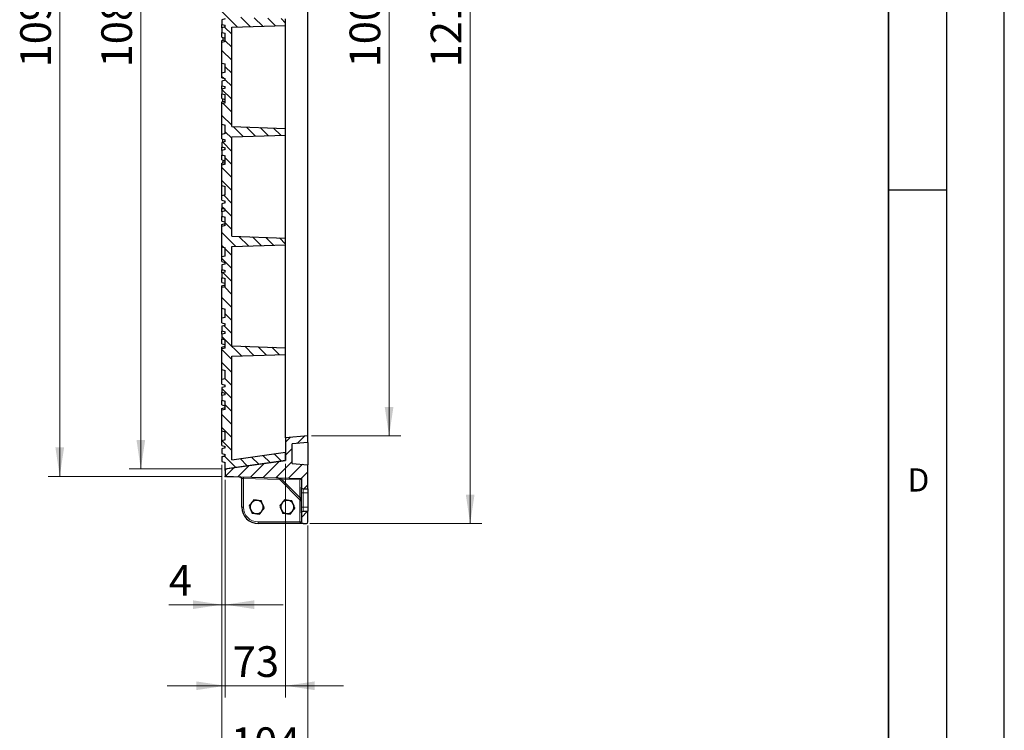
# Model space of a CAD drawing. Units: millimetres. Extents: x 0 to 420, y 0 to 297.
# Drawn here: x 335 to 420, y 102 to 163 of the extents above; entities that cross this region are included whole.
import ezdxf

# ---------------------------------------------------------------- set-up
doc = ezdxf.new("R2010")
doc.units = ezdxf.units.MM
doc.layers.add('LINIEN-DICK', color=7, linetype='Continuous', lineweight=35)
doc.layers.add('LINIEN-DÜNN', color=7, linetype='Continuous')
doc.layers.add('VORLAGE_TEXT', color=7, linetype='Continuous')
doc.styles.add('SLDTEXTSTYLE0', font='TXT', dxfattribs={"width": 0.605})
doc.dimstyles.new('SLDDIMSTYLE0', dxfattribs={"dimtxt": 2.568319, "dimasz": 2.5, "dimexe": 0, "dimexo": 0.0625, "dimgap": 0.64208, "dimtad": 1, "dimdec": 0, "dimlfac": 14, "dimrnd": 1e-09, "dimzin": 12, "dimdsep": 46, "dimtxsty": 'SLDTEXTSTYLE0', "dimsah": 1, "dimcen": 0.09, "dimadec": 0, "dimazin": 3, "dimtfac": 1, "dimtdec": 3, "dimtofl": 0, "dimtmove": 0, "dimatfit": 3, "dimfxl": 0, "dimfrac": 2, "dimtolj": 1, "dimtzin": 12, "dimarcsym": 0})
doc.dimstyles.new('SLDDIMSTYLE1', dxfattribs={"dimtxt": 2.568319, "dimasz": 2.5, "dimexe": 0, "dimexo": 0.0625, "dimgap": 0.64208, "dimtad": 1, "dimlfac": 14, "dimrnd": 1e-09, "dimzin": 12, "dimdsep": 46, "dimtxsty": 'SLDTEXTSTYLE0', "dimsah": 1, "dimcen": 0.09, "dimadec": 0, "dimazin": 3, "dimtfac": 1, "dimtdec": 3, "dimtmove": 0, "dimatfit": 0, "dimfxl": 0, "dimfrac": 2, "dimtolj": 1, "dimtzin": 12, "dimarcsym": 0})
doc.dimstyles.new('SLDDIMSTYLE2', dxfattribs={"dimtxt": 2.568319, "dimasz": 2.5, "dimexe": 0, "dimexo": 0.0625, "dimgap": 0.64208, "dimtad": 1, "dimlfac": 14, "dimrnd": 1e-09, "dimzin": 12, "dimdsep": 46, "dimtxsty": 'SLDTEXTSTYLE0', "dimsah": 1, "dimcen": 0.09, "dimadec": 0, "dimazin": 3, "dimtfac": 1, "dimtdec": 3, "dimtofl": 0, "dimtmove": 0, "dimatfit": 3, "dimfxl": 0, "dimfrac": 2, "dimtolj": 1, "dimtzin": 12, "dimarcsym": 0})

# ---------------------------------------------------------------- blocks, each defined once
blk = doc.blocks.new('_D_7')
at = {"color": 7, "linetype": 'Continuous', "lineweight": 0}
for p, q in [((352.452, 202.191), (337.466, 202.191)), ((338.466, 202.191), (338.466, 123.755)), ((352.452, 123.755), (337.466, 123.755))]:
    blk.add_line(p, q, dxfattribs=at)
at = {"color": 7, "linetype": 'Continuous', "lineweight": 18}
for points in [[(338.466, 202.191), (338.091, 199.691), (338.841, 199.691)], [(338.466, 123.755), (338.841, 126.255), (338.091, 126.255)]]:
    blk.add_solid(points, dxfattribs=at)
at = {"color": 7, "linetype": 'Continuous', "lineweight": 18, "insert": (335.055, 159.054), "char_height": 2.6458, "attachment_point": 1, "rotation": 90, "style": 'SLDTEXTSTYLE0'}
blk.add_mtext('1098', dxfattribs=at)
blk = doc.blocks.new('_D_8')
at = {"color": 7, "linetype": 'Continuous', "lineweight": 0}
for p, q in [((352.466, 124.75), (352.466, 111.688)), ((352.752, 123.455), (352.752, 111.688)), ((352.466, 112.688), (347.881, 112.688)), ((352.752, 112.688), (352.466, 112.688)), ((352.752, 112.688), (357.752, 112.688))]:
    blk.add_line(p, q, dxfattribs=at)
at = {"color": 7, "linetype": 'Continuous', "lineweight": 18}
for points in [[(352.466, 112.688), (349.966, 113.063), (349.966, 112.313)], [(352.752, 112.688), (355.252, 112.313), (355.252, 113.063)]]:
    blk.add_solid(points, dxfattribs=at)
at = {"color": 7, "linetype": 'Continuous', "lineweight": 18, "insert": (347.881, 116.098), "char_height": 2.646, "attachment_point": 1, "style": 'SLDTEXTSTYLE0'}
blk.add_mtext('4', dxfattribs=at)
blk = doc.blocks.new('_D_9')
at = {"color": 7, "linetype": 'Continuous', "lineweight": 0}
for p, q in [((357.966, 124.835), (357.966, 104.688)), ((352.752, 123.455), (352.752, 104.688)), ((352.752, 105.688), (347.752, 105.688)), ((352.752, 105.688), (357.966, 105.688)), ((357.966, 105.688), (362.966, 105.688))]:
    blk.add_line(p, q, dxfattribs=at)
at = {"color": 7, "linetype": 'Continuous', "lineweight": 18}
for points in [[(352.752, 105.688), (350.252, 106.063), (350.252, 105.313)], [(357.966, 105.688), (360.466, 105.313), (360.466, 106.063)]]:
    blk.add_solid(points, dxfattribs=at)
at = {"color": 7, "linetype": 'Continuous', "lineweight": 18, "insert": (353.399, 109.098), "char_height": 2.6458, "attachment_point": 1, "style": 'SLDTEXTSTYLE0'}
blk.add_mtext('73', dxfattribs=at)
blk = doc.blocks.new('_D_10')
at = {"color": 7, "linetype": 'Continuous', "lineweight": 0}
for p, q in [((352.452, 201.545), (344.466, 201.545)), ((345.466, 124.402), (345.466, 201.545)), ((352.452, 124.402), (344.466, 124.402))]:
    blk.add_line(p, q, dxfattribs=at)
at = {"color": 7, "linetype": 'Continuous', "lineweight": 18}
for points in [[(345.466, 201.545), (345.091, 199.045), (345.841, 199.045)], [(345.466, 124.402), (345.841, 126.902), (345.091, 126.902)]]:
    blk.add_solid(points, dxfattribs=at)
at = {"color": 7, "linetype": 'Continuous', "lineweight": 18, "insert": (342.055, 159.054), "char_height": 2.6458, "attachment_point": 1, "rotation": 90, "style": 'SLDTEXTSTYLE0'}
blk.add_mtext('1080', dxfattribs=at)
blk = doc.blocks.new('_D_11')
at = {"color": 7, "linetype": 'Continuous', "lineweight": 0}
for p, q in [((360.194, 198.688), (367.894, 198.688)), ((366.894, 198.688), (366.894, 127.259)), ((360.194, 127.259), (367.894, 127.259))]:
    blk.add_line(p, q, dxfattribs=at)
at = {"color": 7, "linetype": 'Continuous', "lineweight": 18}
for points in [[(366.894, 198.688), (366.519, 196.188), (367.269, 196.188)], [(366.894, 127.259), (367.269, 129.759), (366.519, 129.759)]]:
    blk.add_solid(points, dxfattribs=at)
at = {"color": 7, "linetype": 'Continuous', "lineweight": 18, "insert": (363.484, 159.054), "char_height": 2.6458, "attachment_point": 1, "rotation": 90, "style": 'SLDTEXTSTYLE0'}
blk.add_mtext('1000', dxfattribs=at)
blk = doc.blocks.new('_D_12')
at = {"color": 7, "linetype": 'Continuous', "lineweight": 0}
for p, q in [((360.052, 206.259), (374.894, 206.259)), ((373.894, 119.688), (373.894, 206.259)), ((360.052, 119.688), (374.894, 119.688))]:
    blk.add_line(p, q, dxfattribs=at)
at = {"color": 7, "linetype": 'Continuous', "lineweight": 18}
for points in [[(373.894, 206.259), (373.519, 203.759), (374.269, 203.759)], [(373.894, 119.688), (374.269, 122.188), (373.519, 122.188)]]:
    blk.add_solid(points, dxfattribs=at)
at = {"color": 7, "linetype": 'Continuous', "lineweight": 18, "insert": (370.484, 159.054), "char_height": 2.6458, "attachment_point": 1, "rotation": 90, "style": 'SLDTEXTSTYLE0'}
blk.add_mtext('1212', dxfattribs=at)
blk = doc.blocks.new('_D_15')
at = {"color": 7, "linetype": 'Continuous', "lineweight": 0}
for p, q in [((352.466, 124.75), (352.466, 97.688)), ((359.894, 119.53), (359.894, 97.688)), ((352.466, 98.688), (347.466, 98.688)), ((359.894, 98.688), (352.466, 98.688)), ((359.894, 98.688), (364.894, 98.688))]:
    blk.add_line(p, q, dxfattribs=at)
at = {"color": 7, "linetype": 'Continuous', "lineweight": 18}
for points in [[(352.466, 98.688), (349.966, 99.063), (349.966, 98.313)], [(359.894, 98.688), (362.394, 98.313), (362.394, 99.063)]]:
    blk.add_solid(points, dxfattribs=at)
at = {"color": 7, "linetype": 'Continuous', "lineweight": 18, "insert": (353.24, 102.098), "char_height": 2.6458, "attachment_point": 1, "style": 'SLDTEXTSTYLE0'}
blk.add_mtext('104', dxfattribs=at)

msp = doc.modelspace()

# ---------------------------------------------------------------- hatches: boundary and pattern name
at = {"linetype": 'Continuous', "lineweight": 18}
h = msp.add_hatch(dxfattribs=at)
h.set_pattern_fill('ANSI31', scale=0.25, angle=90, style=0)
h.paths.add_polyline_path([(352.7516, 173.8287), (352.46588, 173.75214), (352.46588, 173.35739), (352.7516, 173.28084), (352.7516, 173.13798), (352.46588, 173.06142), (352.46588, 172.66668), (352.7516, 172.59012), (352.7516, 171.8733), (352.46588, 171.79675), (352.46588, 170.02129), (352.7516, 169.94473), (352.7516, 169.22862), (352.46588, 169.15207), (352.46588, 168.75732), (352.7516, 168.68077), (352.7516, 168.53791), (352.46588, 168.46135), (352.46588, 168.06661), (352.7516, 167.99005), (352.7516, 167.8472), (352.46588, 167.77064), (352.46588, 167.37589), (352.7516, 167.29934), (352.7516, 166.58252), (352.46588, 166.50596), (352.46588, 164.7305), (352.7516, 164.65395), (352.7516, 163.93784), (352.46588, 163.86128), (352.46588, 163.46654), (352.7516, 163.38998), (352.7516, 163.24712), (352.46588, 163.17057), (352.46588, 162.77582), (352.7516, 162.69927), (352.7516, 162.55641), (352.46588, 162.47985), (352.46588, 162.08511), (352.7516, 162.00855), (352.7516, 161.29173), (352.46588, 161.21517), (352.46588, 159.43972), (352.7516, 159.36316), (352.7516, 158.64705), (352.46588, 158.5705), (352.46588, 158.17575), (352.7516, 158.0992), (352.7516, 157.95634), (352.46588, 157.87978), (352.46588, 157.48504), (352.7516, 157.40848), (352.7516, 157.26562), (352.46588, 157.18907), (352.46588, 156.79432), (352.7516, 156.71777), (352.7516, 156.00095), (352.46588, 155.92439), (352.46588, 154.14893), (352.7516, 154.07237), (352.7516, 153.35627), (352.46588, 153.27971), (352.46588, 152.88497), (352.7516, 152.80841), (352.7516, 152.66555), (352.46588, 152.589), (352.46588, 152.19425), (352.7516, 152.1177), (352.7516, 151.97484), (352.46588, 151.89828), (352.46588, 151.50354), (352.7516, 151.42698), (352.7516, 150.71016), (352.46588, 150.6336), (352.46588, 148.85814), (352.7516, 148.78159), (352.7516, 148.06548), (352.46588, 147.98892), (352.46588, 147.59418), (352.7516, 147.51762), (352.7516, 147.37477), (352.46588, 147.29821), (352.46588, 146.90347), (352.7516, 146.82691), (352.7516, 146.68405), (352.46588, 146.6075), (352.46588, 146.21275), (352.7516, 146.1362), (352.7516, 145.41937), (352.46588, 145.34282), (352.46588, 143.56736), (352.7516, 143.4908), (352.7516, 142.7747), (352.46588, 142.69814), (352.46588, 142.30339), (352.7516, 142.22684), (352.7516, 142.08398), (352.46588, 142.00742), (352.46588, 141.61268), (352.7516, 141.53612), (352.7516, 141.39327), (352.46588, 141.31671), (352.46588, 140.92197), (352.7516, 140.84541), (352.7516, 140.12859), (352.46588, 140.05203), (352.46588, 138.27657), (352.7516, 138.20002), (352.7516, 137.48391), (352.46588, 137.40735), (352.46588, 137.01261), (352.7516, 136.93605), (352.7516, 136.7932), (352.46588, 136.71664), (352.46588, 136.32189), (352.7516, 136.24534), (352.7516, 136.10248), (352.46588, 136.02592), (352.46588, 135.63118), (352.7516, 135.55462), (352.7516, 134.8378), (352.46588, 134.76125), (352.46588, 132.98579), (352.7516, 132.90923), (352.7516, 132.19312), (352.46588, 132.11657), (352.46588, 131.72182), (352.7516, 131.64527), (352.7516, 131.50241), (352.46588, 131.42585), (352.46588, 131.03111), (352.7516, 130.95455), (352.7516, 130.8117), (352.46588, 130.73514), (352.46588, 130.34039), (352.7516, 130.26384), (352.7516, 129.54702), (352.46588, 129.47046), (352.46588, 127.695), (352.7516, 127.61845), (352.7516, 126.90234), (352.46588, 126.82578), (352.46588, 126.43104), (352.7516, 126.35448), (352.7516, 126.21162), (352.46588, 126.13507), (352.46588, 125.74032), (352.7516, 125.66377), (352.7516, 125.52091), (352.46588, 125.44435), (352.46588, 125.04961), (352.7516, 124.97305), (352.7516, 124.40191), (357.96588, 125.13473), (357.96588, 125.84902), (353.32302, 125.1965), (353.32302, 134.13263), (357.96588, 134.29477), (357.96588, 134.8662), (353.32302, 135.02833), (353.32302, 143.59692), (357.96588, 143.75905), (357.96588, 144.33048), (353.32302, 144.49261), (353.32302, 153.06121), (357.96588, 153.22334), (357.96588, 153.79477), (353.32302, 153.9569), (353.32302, 162.52549), (357.96588, 162.68762), (357.96588, 163.25905), (353.32302, 163.42118), (353.32302, 171.98978), (357.96588, 172.15191), (357.96588, 172.72334), (353.32302, 172.88547), (353.32302, 181.45406), (357.96588, 181.6162), (357.96588, 182.18762), (353.32302, 182.34976), (353.32302, 190.91835), (357.96588, 191.08048), (357.96588, 191.65191), (353.32302, 191.81404), (353.32302, 200.75017), (357.96588, 200.09766), (357.96588, 200.81195), (352.7516, 201.54477), (352.7516, 200.97334), (352.46588, 200.89678), (352.46588, 200.50204), (352.7516, 200.42548), (352.7516, 200.28262), (352.46588, 200.20607), (352.46588, 199.81132), (352.7516, 199.73477), (352.7516, 199.59191), (352.46588, 199.51535), (352.46588, 199.12061), (352.7516, 199.04405), (352.7516, 198.32723), (352.46588, 198.25067), (352.46588, 196.47522), (352.7516, 196.39866), (352.7516, 195.68255), (352.46588, 195.606), (352.46588, 195.21125), (352.7516, 195.1347), (352.7516, 194.99184), (352.46588, 194.91528), (352.46588, 194.52054), (352.7516, 194.44398), (352.7516, 194.30112), (352.46588, 194.22457), (352.46588, 193.82982), (352.7516, 193.75327), (352.7516, 193.03645), (352.46588, 192.95989), (352.46588, 191.18443), (352.7516, 191.10787), (352.7516, 190.39177), (352.46588, 190.31521), (352.46588, 189.92047), (352.7516, 189.84391), (352.7516, 189.70105), (352.46588, 189.6245), (352.46588, 189.22975), (352.7516, 189.1532), (352.7516, 189.01034), (352.46588, 188.93378), (352.46588, 188.53904), (352.7516, 188.46248), (352.7516, 187.74566), (352.46588, 187.6691), (352.46588, 185.89364), (352.7516, 185.81709), (352.7516, 185.10098), (352.46588, 185.02442), (352.46588, 184.62968), (352.7516, 184.55312), (352.7516, 184.41027), (352.46588, 184.33371), (352.46588, 183.93897), (352.7516, 183.86241), (352.7516, 183.71955), (352.46588, 183.643), (352.46588, 183.24825), (352.7516, 183.1717), (352.7516, 182.45487), (352.46588, 182.37832), (352.46588, 180.60286), (352.7516, 180.5263), (352.7516, 179.8102), (352.46588, 179.73364), (352.46588, 179.33889), (352.7516, 179.26234), (352.7516, 179.11948), (352.46588, 179.04292), (352.46588, 178.64818), (352.7516, 178.57162), (352.7516, 178.42877), (352.46588, 178.35221), (352.46588, 177.95747), (352.7516, 177.88091), (352.7516, 177.16409), (352.46588, 177.08753), (352.46588, 175.31207), (352.7516, 175.23552), (352.7516, 174.51941), (352.46588, 174.44285), (352.46588, 174.04811), (352.7516, 173.97155)], flags=0)
h = msp.add_hatch(dxfattribs=at)
h.set_pattern_fill('ANSI31', scale=0.25, style=0)
edge = h.paths.add_edge_path(flags=0)
edge.add_line((359.89445, 127.25905), (357.96588, 127.09032))
edge.add_line((357.96588, 127.09032), (357.96588, 125.13087))
edge.add_line((357.96588, 125.13087), (352.87457, 124.41533))
edge.add_arc((352.89445, 124.27386), 0.14286, 98, 180)
edge.add_line((352.7516, 124.27386), (352.7516, 123.89435))
edge.add_arc((352.89445, 123.89435), 0.14286, 180, 268.5)
edge.add_line((352.89071, 123.75155), (359.32302, 123.58311))
edge.add_line((359.32302, 123.58311), (359.32302, 122.82855))
edge.add_arc((359.46588, 122.82855), 0.14286, 180, 270)
edge.add_line((359.46588, 122.68569), (359.89445, 122.68569))
edge.add_line((359.89445, 122.68569), (359.89445, 124.75905))
edge.add_line((359.89445, 124.75905), (358.53731, 124.87779))
edge.add_line((358.53731, 124.87779), (358.53731, 126.56889))
edge.add_line((358.53731, 126.56889), (359.89445, 126.68762))
edge.add_line((359.89445, 126.68762), (359.89445, 127.25905))
h = msp.add_hatch(dxfattribs=at)
h.set_pattern_fill('ANSI31', scale=0.25, style=0)
edge = h.paths.add_edge_path(flags=0)
edge.add_arc((359.46588, 119.83048), 0.14286, 180, 270)
edge.add_line((359.46588, 119.68762), (359.7516, 119.68762))
edge.add_arc((359.7516, 119.83048), 0.14286, 270, 360)
edge.add_line((359.89445, 119.83048), (359.89445, 120.75712))
edge.add_line((359.89445, 120.75712), (359.46588, 120.75712))
edge.add_arc((359.46588, 120.61426), 0.14286, 90, 180)
edge.add_line((359.32302, 120.61426), (359.32302, 119.83048))

# ---------------------------------------------------------------- linework, layer by layer
at = {"color": 7, "linetype": 'Continuous', "lineweight": 25}
for p, q in [((359.89445, 127.25905), (359.89445, 198.68762)), ((352.7516, 163.24712), (352.46588, 163.17057)), ((357.96588, 162.68762), (357.96588, 163.25905)), ((352.46588, 163.17057), (352.46588, 162.77582)), ((352.46588, 162.77582), (352.7516, 162.69927)), ((352.46588, 162.75342), (352.50768, 162.76462)), ((352.46588, 162.47985), (352.46588, 162.75342)), ((352.7516, 162.55641), (352.46588, 162.47985)), ((352.46588, 162.47985), (352.46588, 162.08511)), ((352.7516, 162.55641), (352.7516, 162.69927)), ((353.32302, 162.52549), (357.96588, 162.68762)), ((353.32302, 153.9569), (353.32302, 162.52549)), ((357.96588, 153.79477), (357.96588, 162.68762)), ((352.46588, 162.08511), (352.7516, 162.00855)), ((352.46588, 162.06271), (352.50768, 162.07391)), ((352.46588, 161.66797), (352.46588, 162.06271)), ((352.46588, 161.66797), (352.7516, 161.59141)), ((352.53731, 161.64883), (352.53731, 161.39113)), ((352.7516, 161.29173), (352.7516, 162.00855)), ((352.46588, 161.372), (352.7516, 161.44855)), ((352.46588, 161.21517), (352.46588, 161.372)), ((352.7516, 161.29173), (352.46588, 161.21517)), ((352.46588, 159.43972), (352.46588, 161.21517)), ((352.46588, 159.43972), (352.7516, 159.36316)), ((352.46588, 158.5705), (352.46588, 159.43972)), ((352.7516, 158.64705), (352.7516, 159.36316)), ((352.7516, 158.64705), (352.46588, 158.5705)), ((352.46588, 158.17575), (352.46588, 158.5705)), ((352.46588, 158.17575), (352.7516, 158.0992)), ((352.7516, 157.95634), (352.7516, 158.0992)), ((352.7516, 157.95634), (352.46588, 157.87978)), ((352.46588, 157.87978), (352.46588, 157.48504)), ((352.46588, 157.48504), (352.7516, 157.40848)), ((352.46588, 157.46264), (352.50768, 157.47384)), ((352.46588, 157.18907), (352.46588, 157.46264)), ((352.7516, 157.26562), (352.46588, 157.18907)), ((352.7516, 157.26562), (352.7516, 157.40848)), ((352.46588, 157.18907), (352.46588, 156.79432)), ((352.46588, 156.79432), (352.7516, 156.71777)), ((352.46588, 156.77192), (352.50768, 156.78312)), ((352.46588, 156.37718), (352.46588, 156.77192)), ((352.7516, 156.00095), (352.7516, 156.71777)), ((352.46588, 156.37718), (352.7516, 156.30062)), ((352.46588, 156.08121), (352.7516, 156.15777)), ((352.46588, 155.92439), (352.46588, 156.08121)), ((352.7516, 156.00095), (352.46588, 155.92439)), ((352.46588, 154.14893), (352.46588, 155.92439)), ((352.53731, 156.10035), (352.53731, 156.35804)), ((352.46588, 154.14893), (352.7516, 154.07237)), ((352.46588, 153.27971), (352.46588, 154.14893)), ((352.7516, 153.35627), (352.7516, 154.07237)), ((353.32302, 153.9569), (357.96588, 153.79477)), ((352.7516, 153.35627), (352.46588, 153.27971)), ((352.46588, 152.88497), (352.46588, 153.27971)), ((353.32302, 153.06121), (357.96588, 153.22334)), ((353.32302, 144.49261), (353.32302, 153.06121)), ((357.96588, 153.22334), (357.96588, 153.79477)), ((357.96588, 144.33048), (357.96588, 153.22334)), ((352.46588, 152.88497), (352.7516, 152.80841)), ((352.7516, 152.66555), (352.46588, 152.589)), ((352.46588, 152.589), (352.46588, 152.19425)), ((352.46588, 152.19425), (352.7516, 152.1177)), ((352.46588, 152.17185), (352.50768, 152.18305)), ((352.46588, 151.89828), (352.46588, 152.17185)), ((352.53731, 152.60813), (352.53731, 152.86583)), ((352.7516, 152.66555), (352.7516, 152.80841)), ((352.7516, 151.97484), (352.46588, 151.89828)), ((352.46588, 151.89828), (352.46588, 151.50354)), ((352.46588, 151.50354), (352.7516, 151.42698)), ((352.46588, 151.48114), (352.50768, 151.49234)), ((352.46588, 151.08639), (352.46588, 151.48114)), ((352.7516, 151.97484), (352.7516, 152.1177)), ((352.7516, 150.71016), (352.7516, 151.42698)), ((352.46588, 151.08639), (352.7516, 151.00984)), ((352.46588, 150.79042), (352.7516, 150.86698)), ((352.46588, 150.6336), (352.46588, 150.79042)), ((352.7516, 150.71016), (352.46588, 150.6336)), ((352.46588, 148.85814), (352.46588, 150.6336)), ((352.7516, 150.99633), (352.53731, 150.93892)), ((352.7516, 150.99578), (352.53731, 150.93892)), ((352.53731, 150.80956), (352.53731, 150.93892)), ((352.46588, 148.85814), (352.7516, 148.78159)), ((352.46588, 147.98892), (352.46588, 148.85814)), ((352.7516, 148.06548), (352.7516, 148.78159)), ((352.7516, 148.06548), (352.46588, 147.98892)), ((352.46588, 147.59418), (352.46588, 147.98892)), ((352.46588, 147.59418), (352.7516, 147.51762)), ((352.7516, 147.37477), (352.46588, 147.29821)), ((352.46588, 147.29821), (352.46588, 146.90347)), ((352.7516, 147.37477), (352.7516, 147.51762)), ((352.46588, 146.90347), (352.7516, 146.82691)), ((352.46588, 146.88107), (352.50768, 146.89227)), ((352.46588, 146.6075), (352.46588, 146.88107)), ((352.7516, 146.68405), (352.46588, 146.6075)), ((352.46588, 146.6075), (352.46588, 146.21275)), ((352.46588, 146.21275), (352.7516, 146.1362)), ((352.46588, 146.19035), (352.50768, 146.20155)), ((352.46588, 145.79561), (352.46588, 146.19035)), ((352.7516, 146.68405), (352.7516, 146.82691)), ((352.46588, 145.79561), (352.7516, 145.71905)), ((352.46588, 145.49964), (352.7516, 145.5762)), ((352.46588, 145.34282), (352.46588, 145.49964)), ((352.7516, 145.41937), (352.46588, 145.34282)), ((352.46588, 143.56736), (352.46588, 145.34282)), ((352.7516, 145.41937), (352.7516, 146.1362)), ((353.32302, 144.49261), (357.96588, 144.33048)), ((353.32302, 143.59692), (357.96588, 143.75905)), ((357.96588, 143.75905), (357.96588, 144.33048)), ((357.96588, 134.8662), (357.96588, 143.75905)), ((352.46588, 143.56736), (352.7516, 143.4908)), ((352.46588, 142.69814), (352.46588, 143.56736)), ((352.7516, 142.7747), (352.7516, 143.4908)), ((353.32302, 135.02833), (353.32302, 143.59692)), ((352.7516, 142.7747), (352.46588, 142.69814)), ((352.46588, 142.30339), (352.46588, 142.69814)), ((352.46588, 142.30339), (352.7516, 142.22684)), ((352.7516, 142.08398), (352.46588, 142.00742)), ((352.46588, 142.00742), (352.46588, 141.61268)), ((352.7516, 142.08398), (352.7516, 142.22684)), ((352.46588, 141.61268), (352.7516, 141.53612)), ((352.46588, 141.59028), (352.50768, 141.60148)), ((352.46588, 141.31671), (352.46588, 141.59028)), ((352.7516, 141.39327), (352.46588, 141.31671)), ((352.46588, 141.31671), (352.46588, 140.92197)), ((352.7516, 141.39327), (352.7516, 141.53612)), ((352.46588, 140.92197), (352.7516, 140.84541)), ((352.46588, 140.89957), (352.50768, 140.91077)), ((352.46588, 140.50482), (352.46588, 140.89957)), ((352.46588, 140.50482), (352.7516, 140.42827)), ((352.46588, 140.20885), (352.7516, 140.28541)), ((352.7516, 140.12859), (352.7516, 140.84541)), ((352.46588, 140.05203), (352.46588, 140.20885)), ((352.7516, 140.12859), (352.46588, 140.05203)), ((352.46588, 138.27657), (352.46588, 140.05203)), ((352.46588, 138.27657), (352.7516, 138.20002)), ((352.46588, 137.40735), (352.46588, 138.27657)), ((352.7516, 137.48391), (352.7516, 138.20002)), ((352.7516, 137.48391), (352.46588, 137.40735)), ((352.46588, 137.01261), (352.46588, 137.40735)), ((352.46588, 137.01261), (352.7516, 136.93605)), ((352.7516, 136.7932), (352.7516, 136.93605)), ((352.7516, 136.7932), (352.46588, 136.71664)), ((352.46588, 136.71664), (352.46588, 136.32189)), ((352.46588, 136.32189), (352.7516, 136.24534)), ((352.46588, 136.2995), (352.50768, 136.3107)), ((352.46588, 136.02592), (352.46588, 136.2995)), ((352.7516, 136.10248), (352.46588, 136.02592)), ((352.46588, 136.02592), (352.46588, 135.63118)), ((352.7516, 136.10248), (352.7516, 136.24534)), ((352.46588, 135.63118), (352.7516, 135.55462)), ((352.46588, 135.60878), (352.50768, 135.61998)), ((352.46588, 135.21404), (352.46588, 135.60878)), ((352.46588, 135.21404), (352.7516, 135.13748)), ((352.7516, 134.8378), (352.7516, 135.55462)), ((352.46588, 134.91807), (352.7516, 134.99462)), ((352.46588, 134.76125), (352.46588, 134.91807)), ((352.7516, 134.8378), (352.46588, 134.76125)), ((352.46588, 132.98579), (352.46588, 134.76125)), ((353.32302, 135.02833), (357.96588, 134.8662)), ((353.32302, 134.13263), (357.96588, 134.29477)), ((357.96588, 134.29477), (357.96588, 134.8662)), ((357.96588, 127.09032), (357.96588, 134.29477)), ((353.32302, 125.1965), (353.32302, 134.13263)), ((352.46588, 132.98579), (352.7516, 132.90923)), ((352.46588, 132.11657), (352.46588, 132.98579)), ((352.7516, 132.19312), (352.7516, 132.90923)), ((352.7516, 132.19312), (352.46588, 132.11657)), ((352.46588, 131.72182), (352.46588, 132.11657)), ((352.46588, 131.72182), (352.7516, 131.64527)), ((352.7516, 131.50241), (352.46588, 131.42585)), ((352.46588, 131.42585), (352.46588, 131.03111)), ((352.46588, 131.03111), (352.7516, 130.95455)), ((352.46588, 131.00871), (352.50768, 131.01991)), ((352.46588, 130.73514), (352.46588, 131.00871)), ((352.7516, 131.50241), (352.7516, 131.64527)), ((352.7516, 130.8117), (352.7516, 130.95455)), ((352.7516, 130.8117), (352.46588, 130.73514)), ((352.46588, 130.73514), (352.46588, 130.34039)), ((352.46588, 130.34039), (352.7516, 130.26384)), ((352.46588, 130.318), (352.50768, 130.3292)), ((352.46588, 129.92325), (352.46588, 130.318)), ((352.7516, 129.54702), (352.7516, 130.26384)), ((352.46588, 129.92325), (352.7516, 129.8467)), ((352.46588, 129.62728), (352.7516, 129.70384)), ((352.46588, 129.47046), (352.46588, 129.62728)), ((352.7516, 129.54702), (352.46588, 129.47046)), ((352.46588, 127.695), (352.46588, 129.47046)), ((352.46588, 127.695), (352.7516, 127.61845)), ((352.46588, 126.82578), (352.46588, 127.695)), ((352.7516, 126.90234), (352.7516, 127.61845)), ((352.7516, 126.90234), (352.46588, 126.82578)), ((352.46588, 126.43104), (352.46588, 126.82578)), ((359.89445, 127.25905), (357.96588, 127.09032)), ((357.96588, 127.09032), (357.96588, 125.13087)), ((359.89445, 126.68762), (358.53731, 126.56889)), ((359.89445, 126.68762), (359.89445, 127.25905)), ((359.89445, 126.68762), (359.89445, 124.75905)), ((352.46588, 126.43104), (352.7516, 126.35448)), ((352.7516, 126.21162), (352.46588, 126.13507)), ((352.46588, 126.13507), (352.46588, 125.74032)), ((352.7516, 126.21162), (352.7516, 126.35448)), ((353.32302, 125.1965), (357.96588, 125.84902)), ((357.96588, 125.13473), (357.96588, 125.84902)), ((358.53731, 124.87779), (358.53731, 126.56889)), ((352.46588, 125.74032), (352.7516, 125.66377)), ((352.46588, 125.44464), (352.7516, 125.5212)), ((352.7516, 125.52091), (352.46588, 125.44435)), ((352.46588, 125.44435), (352.46588, 125.44464)), ((352.46588, 125.44435), (352.46588, 125.04961)), ((352.46588, 125.04961), (352.7516, 124.97305)), ((352.7516, 125.52091), (352.7516, 125.66377)), ((352.7516, 124.40191), (357.96588, 125.13473)), ((352.7516, 124.40191), (352.7516, 124.97305)), ((357.96588, 125.13087), (352.87457, 124.41533)), ((352.7516, 124.27386), (352.7516, 124.40191)), ((352.7516, 124.27386), (352.7516, 123.89435)), ((358.53731, 124.87779), (359.89445, 124.75905)), ((359.89445, 122.68569), (359.89445, 124.75905)), ((352.89071, 123.75155), (359.32302, 123.58311)), ((354.04479, 123.69128), (352.89892, 123.75133)), ((354.18017, 121.1162), (354.18017, 123.57862)), ((359.28118, 121.65417), (357.33955, 123.5958)), ((359.32302, 123.58311), (359.32302, 122.82855)), ((359.32302, 122.32855), (359.32302, 122.82855)), ((359.46588, 122.68569), (359.89445, 122.68569)), ((359.89445, 122.68569), (359.89445, 122.32855)), ((359.32302, 121.11426), (359.32302, 122.32855)), ((359.89445, 122.32855), (359.89445, 121.11426)), ((359.32302, 120.61426), (359.32302, 121.11426)), ((359.46588, 120.75712), (359.89445, 120.75712)), ((359.89445, 121.11426), (359.89445, 120.75712)), ((359.89445, 119.83048), (359.89445, 120.75712)), ((359.32302, 120.61426), (359.32302, 119.83048)), ((359.46588, 119.68762), (355.60874, 119.68762)), ((359.46588, 119.68762), (359.7516, 119.68762))]:
    msp.add_line(p, q, dxfattribs=at)
at = {"color": 8, "linetype": 'Continuous', "lineweight": 18}
for p, q in [((352.91433, 124.42478), (352.91433, 124.42092)), ((354.31928, 123.57133), (354.18017, 123.57862)), ((357.4459, 123.48946), (354.31928, 123.57133)), ((354.31928, 123.57133), (354.31928, 121.1162)), ((357.33955, 123.5958), (357.63703, 123.48978)), ((359.18545, 123.44923), (357.63703, 123.48978)), ((357.63703, 123.48978), (359.18545, 121.94136)), ((359.18545, 121.94136), (359.18545, 123.44923)), ((359.46588, 122.68569), (359.46588, 122.32855)), ((359.18391, 119.83048), (359.18391, 121.75145)), ((359.28118, 121.65417), (359.18545, 121.94136)), ((359.32302, 122.32855), (359.46588, 122.32855)), ((359.89445, 122.32855), (359.46588, 122.32855)), ((359.46588, 122.32855), (359.46588, 121.11426)), ((354.18017, 121.1162), (354.31928, 121.1162)), ((359.32302, 121.11426), (359.46588, 121.11426)), ((359.46588, 121.11426), (359.46588, 120.75712)), ((359.46588, 121.11426), (359.89445, 121.11426)), ((355.605, 119.83048), (359.18391, 119.83048)), ((359.32302, 119.83048), (359.18391, 119.83048))]:
    msp.add_line(p, q, dxfattribs=at)
at = {"color": 7, "linetype": 'Continuous', "lineweight": 0}
for p, q in [((352.86929, 123.75211), (352.68019, 123.75706)), ((352.7516, 123.87293), (352.7516, 123.68376))]:
    msp.add_line(p, q, dxfattribs=at)
at = {"color": 7, "linetype": 'Continuous', "lineweight": 25}
for centre, radius, start, end in [((352.89445, 124.27386), 0.14286, 98, 180), ((352.89445, 123.89435), 0.14286, 180, 268.5), ((354.03731, 123.57862), 0.14286, 0, 88.5), ((354.03731, 123.54862), 0.14286, 0, 87), ((357.23854, 123.49479), 0.14286, 45, 88.5), ((359.46588, 122.82855), 0.14286, 180, 270), ((355.46588, 121.1162), 0.57143, 82.4482808, 142.4482808), ((355.46588, 121.1162), 0.57143, 22.4482808, 82.4482808), ((358.10874, 121.1162), 0.57143, 82.4482808, 142.4482808), ((358.10874, 121.1162), 0.57143, 22.4482808, 82.4482808), ((359.18017, 121.55316), 0.14286, 0, 45), ((355.60874, 121.1162), 1.42857, 180, 270), ((355.46588, 121.1162), 0.57143, 142.4482808, 202.4482808), ((355.46588, 121.1162), 0.57143, 202.4482808, 262.4482808), ((355.46588, 121.1162), 0.57143, 262.4482808, 322.4482808), ((355.46588, 121.1162), 0.57143, 322.4482808, 22.4482808), ((358.10874, 121.1162), 0.57143, 142.4482808, 202.4482808), ((358.10874, 121.1162), 0.57143, 202.4482808, 262.4482808), ((358.10874, 121.1162), 0.57143, 262.4482808, 322.4482808), ((358.10874, 121.1162), 0.57143, 322.4482808, 22.4482808), ((359.46588, 120.61426), 0.14286, 90, 180), ((359.46588, 119.83048), 0.14286, 180, 270), ((359.7516, 119.83048), 0.14286, 270, 0)]:
    msp.add_arc(centre, radius, start, end, dxfattribs=at)
at = {"color": 8, "linetype": 'Continuous', "lineweight": 18}
for centre, radius, start, end in [((354.01326, 123.72375), 0.04526, 314.1603055, 355.1435941), ((352.95433, 123.64273), 1.36682, 357.0054515, 2.9945485), ((356.69403, 123.54794), 0.9448, 356.4707407, 4.8184012), ((359.21896, 121.02072), 0.92125, 83.5141058, 92.0843906), ((355.605, 121.1162), 1.28571, 180, 270), ((356.97214, 119.79479), 1.36761, 178.5046135, 184.494359)]:
    msp.add_arc(centre, radius, start, end, dxfattribs=at)
at = {"color": 7, "linetype": 'Continuous', "lineweight": 25}
msp.add_ellipse((359.18017, 123.44394), major_axis=(0.14286, 0.13917), ratio=0.00049105, start_param=0, end_param=1.5333024, dxfattribs=at)
at = {"color": 8, "linetype": 'Continuous', "lineweight": 18}
msp.add_ellipse((359.46588, 119.83048), major_axis=(0.28197, 0), ratio=0.50663103, start_param=3.14159265, end_param=4.71238898, dxfattribs=at)
at = {"color": 7, "linetype": 'Continuous', "lineweight": 25}
for points, knots in [([(355.21393, 121.72603), (355.18127, 121.68355), (355.11536, 121.59781), (355.04723, 121.50918), (355.01285, 121.46447)], [0, 0, 0, 0, 0.49545796, 1, 1, 1, 1]), ([(355.54098, 121.68267), (355.53323, 121.6837), (355.47452, 121.69148), (355.36383, 121.70615), (355.2642, 121.71936), (355.21393, 121.72603)], [0, 0, 0, 0, 0.07008577, 0.53078223, 1, 1, 1, 1]), ([(355.86803, 121.63931), (355.81492, 121.64635), (355.70771, 121.66056), (355.59689, 121.67525), (355.54098, 121.68267)], [0, 0, 0, 0, 0.49545796, 1, 1, 1, 1]), ([(355.99401, 121.33439), (355.98487, 121.35651), (355.94225, 121.45967), (355.90069, 121.56027), (355.86803, 121.63931)], [0, 0, 0, 0, 0.21437751, 1, 1, 1, 1]), ([(357.85678, 121.72603), (357.82413, 121.68355), (357.75822, 121.59781), (357.69008, 121.50918), (357.65571, 121.46447)], [0, 0, 0, 0, 0.49545796, 1, 1, 1, 1]), ([(358.18384, 121.68267), (358.17608, 121.6837), (358.11738, 121.69148), (358.00669, 121.70615), (357.90706, 121.71936), (357.85678, 121.72603)], [0, 0, 0, 0, 0.07008577, 0.53078223, 1, 1, 1, 1]), ([(358.51089, 121.63931), (358.45777, 121.64635), (358.35057, 121.66056), (358.23975, 121.67525), (358.18384, 121.68267)], [0, 0, 0, 0, 0.49545796, 1, 1, 1, 1]), ([(358.63687, 121.33439), (358.62773, 121.35651), (358.58511, 121.45967), (358.54354, 121.56027), (358.51089, 121.63931)], [0, 0, 0, 0, 0.21437751, 1, 1, 1, 1]), ([(355.01285, 121.46447), (355.00808, 121.45827), (354.97199, 121.41132), (354.90394, 121.3228), (354.84268, 121.24312), (354.81178, 121.20291)], [0, 0, 0, 0, 0.07008577, 0.53078223, 1, 1, 1, 1]), ([(354.81178, 121.20291), (354.84443, 121.12387), (354.886, 121.02327), (354.92862, 120.92011), (354.93775, 120.898)], [0, 0, 0, 0, 0.78562249, 1, 1, 1, 1]), ([(354.93775, 120.898), (354.97235, 120.81425), (355.015, 120.71104), (355.05599, 120.61181), (355.06373, 120.59308)], [0, 0, 0, 0, 0.81130355, 1, 1, 1, 1]), ([(355.71784, 120.50636), (355.75049, 120.54884), (355.8164, 120.63458), (355.88454, 120.72321), (355.91891, 120.76792)], [0, 0, 0, 0, 0.49545796, 1, 1, 1, 1]), ([(355.91891, 120.76792), (355.92368, 120.77412), (355.95977, 120.82107), (356.02782, 120.90959), (356.08908, 120.98927), (356.11999, 121.02948)], [0, 0, 0, 0, 0.07008577, 0.53078223, 1, 1, 1, 1]), ([(356.11999, 121.02948), (356.11225, 121.0482), (356.07125, 121.14744), (356.02861, 121.25065), (355.99401, 121.33439)], [0, 0, 0, 0, 0.18869645, 1, 1, 1, 1]), ([(357.65571, 121.46447), (357.65094, 121.45827), (357.61485, 121.41132), (357.5468, 121.3228), (357.48554, 121.24312), (357.45463, 121.20291)], [0, 0, 0, 0, 0.07008577, 0.53078223, 1, 1, 1, 1]), ([(357.45463, 121.20291), (357.48729, 121.12387), (357.52885, 121.02327), (357.57147, 120.92011), (357.58061, 120.898)], [0, 0, 0, 0, 0.78562249, 1, 1, 1, 1]), ([(357.58061, 120.898), (357.61521, 120.81425), (357.65785, 120.71104), (357.69885, 120.61181), (357.70659, 120.59308)], [0, 0, 0, 0, 0.81130355, 1, 1, 1, 1]), ([(358.36069, 120.50636), (358.39335, 120.54884), (358.45926, 120.63458), (358.52739, 120.72321), (358.56177, 120.76792)], [0, 0, 0, 0, 0.495457963, 1, 1, 1, 1]), ([(358.56177, 120.76792), (358.56653, 120.77412), (358.60263, 120.82107), (358.67068, 120.90959), (358.73194, 120.98927), (358.76284, 121.02948)], [0, 0, 0, 0, 0.07008577, 0.53078223, 1, 1, 1, 1]), ([(358.76284, 121.02948), (358.75511, 121.0482), (358.71411, 121.14744), (358.67146, 121.25065), (358.63687, 121.33439)], [0, 0, 0, 0, 0.18869645, 1, 1, 1, 1]), ([(355.06373, 120.59308), (355.11685, 120.58604), (355.22405, 120.57183), (355.33487, 120.55714), (355.39078, 120.54972)], [0, 0, 0, 0, 0.49545796, 1, 1, 1, 1]), ([(355.39078, 120.54972), (355.39854, 120.54869), (355.45724, 120.54091), (355.56793, 120.52624), (355.66756, 120.51303), (355.71784, 120.50636)], [0, 0, 0, 0, 0.070085768, 0.530782234, 1, 1, 1, 1]), ([(357.70659, 120.59308), (357.7597, 120.58604), (357.86691, 120.57183), (357.97773, 120.55714), (358.03364, 120.54972)], [0, 0, 0, 0, 0.49545796, 1, 1, 1, 1]), ([(358.03364, 120.54972), (358.04139, 120.54869), (358.1001, 120.54091), (358.21079, 120.52624), (358.31042, 120.51303), (358.36069, 120.50636)], [0, 0, 0, 0, 0.070085768, 0.530782234, 1, 1, 1, 1])]:
    msp.add_open_spline(points, degree=3, knots=knots, dxfattribs=at)
at = {"layer": 'LINIEN-DICK'}
msp.add_line((410, 5), (410, 287), dxfattribs=at)
at = {"layer": 'LINIEN-DÜNN'}
for p, q in [((420, 0), (420, 297)), ((415, 292), (415, 5)), ((410, 148.5), (415, 148.5))]:
    msp.add_line(p, q, dxfattribs=at)

# ---------------------------------------------------------------- texts
at = {"layer": 'VORLAGE_TEXT', "insert": (412.59215, 124.45177), "char_height": 2, "attachment_point": 2, "style": 'SLDTEXTSTYLE0'}
msp.add_mtext('D', dxfattribs=at)

# ---------------------------------------------------------------- dimensions: what is measured, and where the dimension line sits
at = {"color": 7, "linetype": 'Continuous', "lineweight": 18}
for base, p1, p2, dimstyle, picture, middle in [((373.89445, 206.25905), (359.7516, 119.68762), (359.7516, 206.25905), 'SLDDIMSTYLE2', '_D_12', (373.89445, 162.97334)), ((338.46588, 123.75519), (352.7516, 202.19149), (352.7516, 123.75519), 'SLDDIMSTYLE0', '_D_7', (338.46588, 162.97334)), ((345.46588, 201.54477), (352.7516, 124.40191), (352.7516, 201.54477), 'SLDDIMSTYLE2', '_D_10', (345.46588, 162.97334)), ((366.89445, 127.25905), (359.89445, 198.68762), (359.89445, 127.25905), 'SLDDIMSTYLE2', '_D_11', (366.89445, 162.97334))]:
    dim = msp.add_linear_dim(base=base, p1=p1, p2=p2, angle=90, dimstyle=dimstyle, dxfattribs=at)
    dim.commit()
    dim.dimension.update_dxf_attribs({"geometry": picture, "text_midpoint": middle, "dimtype": 160})
for base, p1, p2, picture, middle in [((352.46588, 98.68762), (359.89445, 119.83048), (352.46588, 125.04961), '_D_15', (356.18017, 98.68762)), ((357.96588, 105.68762), (352.7516, 123.75519), (357.96588, 125.13473), '_D_9', (355.35874, 105.68762)), ((352.46588, 112.68762), (352.7516, 123.75519), (352.46588, 125.04961), '_D_8', (348.861, 112.68762))]:
    dim = msp.add_linear_dim(base=base, p1=p1, p2=p2, dimstyle='SLDDIMSTYLE1', dxfattribs=at)
    dim.commit()
    dim.dimension.update_dxf_attribs({"geometry": picture, "text_midpoint": middle, "dimtype": 160})

doc.saveas('drawing.dxf')
